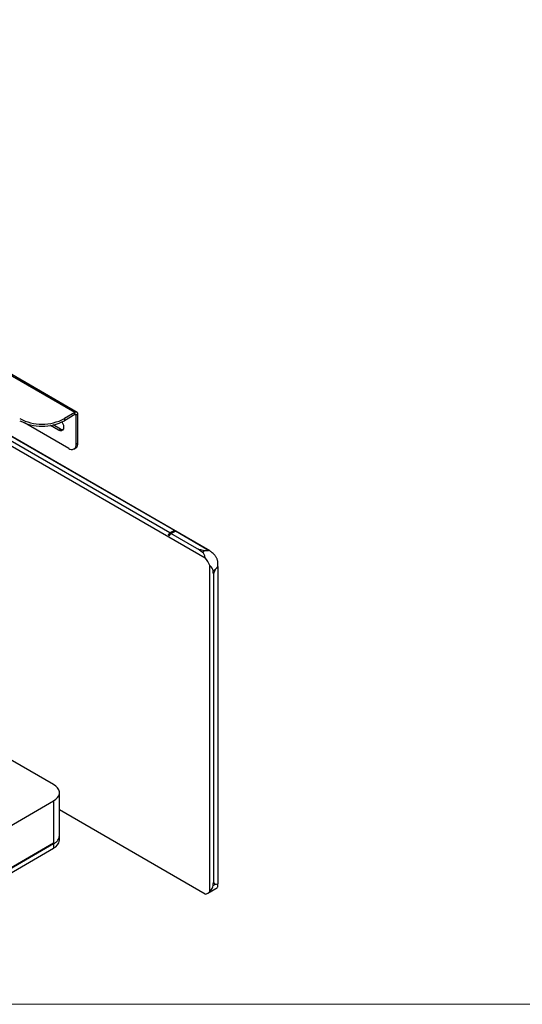
# Paper-space layout 'Sheet2' of a CAD drawing. Units: inches. Extents: x 0.1 to 16.9, y 0.1 to 10.9.
# Drawn here: x 4.6 to 6.8, y 0.5 to 4.9 of the extents above; entities that cross this region are included whole.
import ezdxf

# ---------------------------------------------------------------- set-up
doc = ezdxf.new("R2010")
doc.units = ezdxf.units.IN
doc.header["$MEASUREMENT"] = 0

psp = doc.layouts.new('Sheet2')

# ---------------------------------------------------------------- linework, layer by layer
at = {"color": 7, "linetype": 'Continuous', "lineweight": 25}
for p, q in [((1.29257709, 4.85819562), (5.41683486, 2.47731229)), ((5.43728916, 2.50787326), (1.34910026, 4.86793447)), ((5.25974019, 2.58790873), (1.47026288, 4.77552741)), ((5.2802422, 2.59787895), (1.49072928, 4.78551819)), ((5.28092456, 2.59792156), (1.49140494, 4.78556467)), ((4.83852805, 3.12242372), (2.64269633, 4.39005039)), ((4.84790229, 3.123352), (2.65207056, 4.39097867)), ((4.83852805, 3.12242372), (4.79172642, 3.09540572)), ((4.83852805, 3.11323764), (4.79172642, 3.08621963)), ((4.83852805, 3.11323764), (4.83852805, 3.12242372)), ((4.8517863, 3.11476741), (4.84383135, 3.11017511)), ((4.84383135, 2.98187614), (4.84383135, 3.11017511)), ((4.8517863, 2.98646843), (4.8517863, 3.11476741)), ((4.81068572, 2.96273535), (4.61448466, 3.07599981)), ((4.76560766, 3.04418107), (4.7290777, 3.06526937)), ((4.77356261, 3.04877336), (4.74113073, 3.06749589)), ((4.79172642, 3.09540572), (4.79172642, 3.08621963)), ((4.76560766, 3.04418107), (4.77356261, 3.04877336)), ((4.84383135, 2.98187614), (4.8517863, 2.98646843)), ((4.83412131, 2.96041466), (4.84207626, 2.96500696)), ((5.2533205, 2.57910752), (5.28353571, 2.59655039)), ((5.25974019, 2.58790873), (5.2533205, 2.57910752)), ((5.25790148, 2.57646298), (5.2643654, 2.58523865)), ((5.2802422, 2.59787895), (5.25974019, 2.58790873)), ((5.2643654, 2.58523865), (5.28485121, 2.59521822)), ((5.37937478, 2.51884515), (5.2643654, 2.58523865)), ((5.28811669, 2.59390585), (5.28353571, 2.59655039)), ((5.43224777, 2.51012799), (5.28485121, 2.59521822)), ((5.43450115, 2.50926367), (5.28553053, 2.59526259)), ((5.2533205, 2.57910752), (5.25790148, 2.57646298)), ((5.40439352, 2.50177781), (5.41749104, 2.50933885)), ((5.4370732, 2.50781032), (5.43450115, 2.50926367)), ((5.4371481, 0.99481806), (5.4371481, 2.44211389)), ((5.45206422, 2.41934416), (5.46339825, 2.42588716)), ((5.45342939, 2.40617112), (5.45342939, 1.03416592)), ((5.47388967, 2.43870631), (5.47388967, 1.02804819)), ((4.74345678, 1.46939518), (4.0169732, 1.88878522)), ((4.7694036, 1.24185645), (4.7694036, 1.4332332)), ((3.94223971, 0.93453846), (4.74345678, 1.39707123)), ((4.74345678, 1.39707123), (4.74345678, 1.21036407)), ((5.41636799, 0.98302176), (4.7694036, 1.35650635)), ((4.76940173, 1.2227177), (4.76940173, 1.24216214)), ((3.94223785, 0.72402295), (4.74345492, 1.18655572)), ((3.9422433, 0.74783337), (4.74345678, 1.21036407)), ((4.74345678, 1.20577103), (3.9422433, 0.74324033)), ((4.74346034, 1.20577308), (4.73948222, 1.2080696)), ((4.74345492, 1.2056934), (4.74345492, 1.18655572)), ((4.74345678, 1.21036407), (4.74346034, 1.21036612)), ((4.74346034, 1.20577308), (4.74345678, 1.20577103)), ((4.74345678, 1.20577103), (4.74345678, 1.20569447)), ((4.74346034, 1.21036612), (4.74346034, 1.20577308)), ((5.42842988, 0.98635469), (5.46475848, 1.00732674)), ((5.45212006, 1.02108168), (5.46299054, 1.02735708))]:
    psp.add_line(p, q, dxfattribs=at)
at = {"color": 8, "linetype": 'Continuous', "lineweight": 25}
psp.add_line((4.84383135, 3.11017511), (4.83852719, 3.11323714), dxfattribs=at)
at = {"color": 7, "linetype": 'Continuous', "lineweight": 18}
psp.add_line((16.49996063, 0.49312233), (0.50003937, 0.49312233), dxfattribs=at)
at = {"color": 7, "linetype": 'Continuous', "lineweight": 25, "flags": 128}
for points in [[(4.78068756, 3.080487), (4.78373486, 3.07479903), (4.78691746, 3.06574887), (4.78801411, 3.05712024), (4.78691746, 3.04975777), (4.78373486, 3.04438216), (4.77877784, 3.04151961), (4.77253163, 3.04145031), (4.76560766, 3.04418107)], [(4.78492034, 3.04578712), (4.78048658, 3.04604261), (4.77356261, 3.04877336)], [(4.74345678, 1.39707123), (4.75338264, 1.40390007), (4.7611036, 1.41162018), (4.76638504, 1.419997), (4.7690665, 1.42877599), (4.7690665, 1.43769041), (4.76638504, 1.4464694), (4.7611036, 1.45484622), (4.75338264, 1.46256633), (4.74345678, 1.46939518)]]:
    psp.add_lwpolyline(points, dxfattribs=at)
at = {"color": 7, "linetype": 'Continuous', "lineweight": 25}
for centre, radius, start, end in [((4.84370366, 3.11607854), 0.0081883, 350.78596301, 129.20328524), ((4.84059829, 3.11069957), 0.00327532, 350.78596301, 129.20328524), ((4.69228953, 3.28635243), 0.21528666, 242.49142557, 297.50857443), ((4.69228953, 3.27716635), 0.21528666, 242.49142557, 297.50857443), ((4.82362474, 2.9785983), 0.02047074, 230.79671476, 9.21403699), ((4.82948854, 2.98362949), 0.02247776, 304.05635083, 7.25582956), ((5.32317539, 2.39980009), 0.121574, 20.36807873, 39.61102355), ((4.72619062, 1.22633277), 0.04336207, 293.46212506, 355.21773398), ((5.41590192, 1.00804383), 0.02502641, 271.06707435, 328.09768855)]:
    psp.add_arc(centre, radius, start, end, dxfattribs=at)
for centre, major_axis, ratio, start_param, end_param in [((5.28016784, 2.59653713), (0.00077557, 0.00137428), 0.5837786787, 0.0232332065, 0.701786895), ((5.06352509, 2.20018782), (0.22281406, 0.39481853), 0.5837786787, 0.0120927431, 0.0232332065), ((5.28476558, 2.59388291), (0.00078773, 0.00136729), 0.5779631945, 0.0284267942, 0.7069804827), ((5.06576767, 2.1988932), (0.22630715, 0.39281044), 0.5779631945, 0.0172863309, 0.0284267942), ((4.29366423, 1.06936296), (1.11883296, 1.42623153), 0.457841354, 0.0122812298, 0.048711284), ((14.65586635, 7.05133492), (9.31302681, 4.50251998), 0.0669550381, 3.2035497988, 3.2399798531), ((5.32705323, 2.40203849), (0.07790456, 0.09930878), 0.457841354, 5.8514858867, 6.2954665369), ((6.0607609, 2.82559892), (0.64846786, 0.31351134), 0.0669550381, 3.2399798531, 3.3600082093), ((5.47379679, 2.48675174), (-0.00006651, 0.08233824), 0.0008087004, 4.0893405622, 4.3727885228), ((5.32695711, 2.40198301), (0.12504025, 0.01786351), 0.4575366068, 6.2744165088, 6.7141775026), ((3.84525088, 2.19636611), (1.60595461, 0.22942995), 0.4575366068, 6.2565841413, 6.2744165088), ((17.19686668, 9.90408985), (11.74729097, 7.55098866), 0.0450875902, 3.0561161507, 3.0739485183), ((6.37697066, 3.00814293), (0.91464864, 0.58792291), 0.0450875902, 2.9508166142, 3.0561161507), ((5.32662162, 1.01021205), (0.12542484, 0.01791845), 0.4575366068, 5.7215923333, 6.162337985), ((3.82726861, 0.88035051), (1.62389859, 0.23199347), 0.4575366068, 6.162337985, 6.1794572254), ((17.32817904, 8.67426021), (11.87854821, 7.63535892), 0.0450875902, 3.1510754341, 3.1681946746), ((6.37942053, 1.61797992), (0.91746186, 0.58973121), 0.0450875902, 3.1681946746, 3.2766234937), ((5.47379653, 1.09517432), (-0.00006672, 0.08259149), 0.0008087004, 3.4784813735, 3.7635336827)]:
    psp.add_ellipse(centre, major_axis=major_axis, ratio=ratio, start_param=start_param, end_param=end_param, dxfattribs=at)
at = {"color": 8, "linetype": 'Continuous', "lineweight": 25}
psp.add_ellipse((5.42933018, 1.98901303), major_axis=(0.00789006, 0.51888056), ratio=0.0154729083, start_param=6.2747269705, end_param=6.3013380546, dxfattribs=at)
at = {"color": 7, "linetype": 'Continuous', "lineweight": 25}
for points, knots in [([(5.43450115, 2.50926367), (5.43422357, 2.50941554), (5.43376759, 2.509665), (5.43309273, 2.50995846), (5.4326271, 2.51011603), (5.43233273, 2.51013904), (5.43226115, 2.51012973), (5.43224777, 2.51012799)], [0, 0, 0, 0, 0.3971912696, 0.652462604, 0.90942037, 0.9830720611, 1, 1, 1, 1]), ([(5.47388173, 2.45932407), (5.47344899, 2.46103493), (5.47258052, 2.46446847), (5.47076786, 2.46956485), (5.46856893, 2.47460212), (5.46598452, 2.47946404), (5.46306651, 2.48409666), (5.45983077, 2.4884955), (5.45625015, 2.49269083), (5.45141711, 2.49759083), (5.44632888, 2.5018172), (5.44114499, 2.50541744), (5.43843548, 2.50700975), (5.4370732, 2.50781032)], [0, 0, 0, 0, 0.0852368422, 0.1710621835, 0.2587647907, 0.3471232656, 0.4323619653, 0.5181938907, 0.6058609676, 0.6941443104, 0.8460492375, 0.9225973715, 1, 1, 1, 1]), ([(5.46470828, 1.00741554), (5.46523581, 1.00768551), (5.46652808, 1.00834686), (5.46888522, 1.01021272), (5.47111267, 1.01248918), (5.47286566, 1.01509295), (5.47354237, 1.01651346), (5.47388158, 1.0172255)], [0, 0, 0, 0, 0.1189063114, 0.2912811609, 0.6439435074, 0.8215230068, 1, 1, 1, 1])]:
    psp.add_open_spline(points, degree=3, knots=knots, dxfattribs=at)
at = {"color": 8, "linetype": 'Continuous', "lineweight": 25}
psp.add_open_spline([(4.74345678, 1.20569447), (4.74732686, 1.20819584), (4.75506701, 1.21319858), (4.7631182, 1.22217622), (4.76842166, 1.23181091), (4.76907629, 1.23850793), (4.7694036, 1.24185645)], degree=3, dxfattribs=at)

doc.saveas('drawing.dxf')
